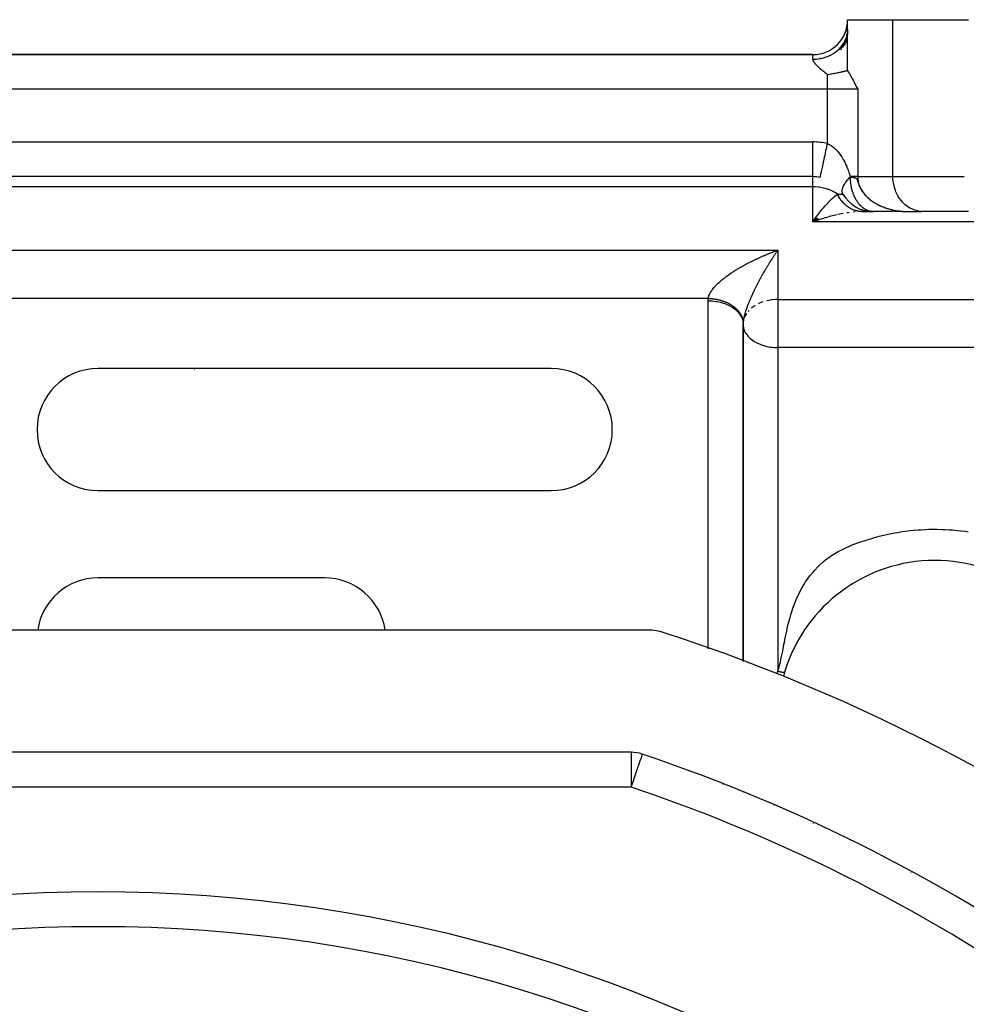
# Model space of a CAD drawing. Units: millimetres. Extents: x 24 to 1234, y -666 to 273.
# Drawn here: x 805 to 859, y -151 to -95 of the extents above; entities that cross this region are included whole.
import ezdxf

# ---------------------------------------------------------------- set-up
doc = ezdxf.new("R2010")
doc.units = ezdxf.units.MM
doc.linetypes.add('DASHED', pattern=[9.652, 8.128, -1.524])
doc.layers.add('nevidi', color=4, linetype='DASHED')

msp = doc.modelspace()

# ---------------------------------------------------------------- linework, layer by layer
at = {"color": 2}
for p, q in [((852, -95.349), (852, -94.805)), ((852, -94.805), (854.598, -94.805)), ((854.598, -94.805), (858.928, -94.805)), ((851.999, -95.37), (851.965, -95.987)), ((851.877, -95.944), (851.711, -96.421)), ((851.945, -95.75), (851.812, -96.28)), ((851.986, -95.55), (851.897, -96.135)), ((851.707, -96.249), (851.594, -96.557)), ((851.72, -96.23), (851.783, -96.131)), ((851.818, -96.069), (851.841, -96.024)), ((850.01, -96.805), (767.99, -96.805)), ((767.99, -96.805), (850.01, -96.805)), ((850, -103.805), (768, -103.805)), ((850, -103.805), (768, -103.805)), ((850, -103.805), (850, -103.802)), ((852.733, -105.802), (852.692, -105.802)), ((853.367, -105.803), (852.749, -105.803)), ((852.798, -105.805), (852.755, -105.805)), ((852.828, -105.805), (852.774, -105.806)), ((852.828, -105.805), (853.464, -105.805)), ((852.995, -105.805), (853.434, -105.805)), ((854.583, -105.805), (853.464, -105.805)), ((854.699, -105.805), (854.639, -105.805)), ((854.76, -105.805), (854.703, -105.805)), ((854.821, -105.805), (854.764, -105.805)), ((854.883, -105.805), (854.825, -105.805)), ((854.946, -105.805), (854.887, -105.805)), ((855.14, -105.805), (855.014, -105.805)), ((855.306, -105.803), (855.464, -105.805)), ((855.308, -105.803), (855.464, -105.805)), ((855.311, -105.803), (855.464, -105.805)), ((855.314, -105.803), (855.464, -105.805)), ((855.316, -105.803), (855.464, -105.805)), ((855.319, -105.803), (855.464, -105.805)), ((855.322, -105.803), (855.464, -105.805)), ((855.324, -105.804), (855.464, -105.805)), ((855.327, -105.804), (855.464, -105.805)), ((855.329, -105.803), (856.249, -105.803)), ((855.329, -105.803), (855.344, -105.804)), ((855.33, -105.804), (855.464, -105.805)), ((855.332, -105.804), (855.464, -105.805)), ((855.335, -105.804), (855.464, -105.805)), ((855.336, -105.803), (855.464, -105.805)), ((855.338, -105.804), (855.464, -105.805)), ((855.422, -105.805), (855.428, -105.805)), ((856.33, -105.805), (856.249, -105.803)), ((858.928, -105.805), (856.33, -105.805)), ((850.178, -106.15), (850, -106.391)), ((850.184, -106.155), (850, -106.391)), ((850.191, -106.16), (850, -106.391)), ((850.197, -106.165), (850, -106.391)), ((850.204, -106.17), (850, -106.391)), ((850.21, -106.175), (850, -106.391)), ((850.217, -106.18), (850, -106.391)), ((850.224, -106.185), (850, -106.391)), ((850.23, -106.19), (850, -106.391)), ((850.237, -106.195), (850, -106.391)), ((850.243, -106.199), (850, -106.391)), ((850.25, -106.204), (850, -106.391)), ((850.257, -106.209), (850, -106.391)), ((850.263, -106.213), (850, -106.391)), ((850.27, -106.218), (850, -106.391)), ((850.276, -106.223), (850, -106.391)), ((850.283, -106.227), (850, -106.391)), ((850.29, -106.232), (850, -106.391)), ((850.296, -106.236), (850, -106.391)), ((850.303, -106.241), (850, -106.391)), ((850.309, -106.245), (850, -106.391)), ((850.316, -106.25), (850, -106.391)), ((850.323, -106.254), (850, -106.391)), ((850.329, -106.258), (850, -106.391)), ((850.336, -106.263), (850, -106.391)), ((850.342, -106.267), (850, -106.391)), ((850.349, -106.271), (850, -106.391)), ((850.1, -106.252), (850.175, -106.149)), ((846.002, -112.2), (846, -112.263)), ((846, -112.263), (846, -131.6)), ((835, -114.805), (809, -114.805)), ((814.522, -114.857), (814.521, -114.858)), ((814.522, -114.858), (814.523, -114.857)), ((809, -121.805), (835, -121.805)), ((835.886, -121.684), (835.885, -121.686)), ((822, -126.805), (809, -126.805)), ((851.648, -127.569), (851.654, -127.565)), ((851.936, -127.365), (851.942, -127.361)), ((852.228, -127.174), (852.234, -127.171)), ((851.088, -128.02), (851.093, -128.016)), ((851.365, -127.787), (851.371, -127.783)), ((850.552, -128.526), (850.556, -128.522)), ((850.816, -128.267), (850.82, -128.263)), ((850.056, -129.08), (850.059, -129.077)), ((850.299, -128.797), (850.302, -128.794)), ((840.544, -129.805), (777.456, -129.805)), ((849.603, -129.679), (849.605, -129.676)), ((849.823, -129.375), (849.826, -129.371)), ((849.199, -130.318), (849.2, -130.316)), ((849.394, -129.994), (849.396, -129.991)), ((839.578, -136.805), (778.422, -136.805)), ((846.065, -139.105), (846.065, -139.102)), ((850.047, -140.9), (850.044, -140.897)), ((835.141, -151.115), (835.141, -151.112))]:
    msp.add_line(p, q, dxfattribs=at)
for points in [[(851.986, -95.55), (851.994, -95.482), (852, -95.349)], [(851.877, -95.944), (851.903, -95.88), (851.929, -95.806)], [(851.945, -95.75), (851.962, -95.683), (851.982, -95.579)], [(852, -97.73), (852, -97.517), (852, -97.29), (852, -96.857), (852, -96.62), (852, -96.153), (852, -95.89)], [(851.568, -96.421), (851.573, -96.415), (851.665, -96.306), (851.707, -96.249)], [(852, -97.73), (851.984, -97.734), (851.965, -97.738), (851.932, -97.746), (851.909, -97.751), (851.876, -97.759), (851.852, -97.764), (851.85, -97.765), (851.817, -97.772), (851.786, -97.779), (851.755, -97.786), (851.717, -97.795), (851.688, -97.801), (851.643, -97.811), (851.616, -97.817), (851.564, -97.828), (851.553, -97.83), (851.54, -97.833), (851.478, -97.846), (851.458, -97.85), (851.442, -97.854), (851.385, -97.865), (851.371, -97.868), (851.284, -97.885), (851.277, -97.886), (851.252, -97.891), (851.191, -97.902), (851.177, -97.905), (851.176, -97.905), (851.07, -97.923), (851.059, -97.925), (850.956, -97.942), (850.952, -97.943), (850.933, -97.946), (850.845, -97.958)], [(852, -97.73), (852.076, -97.854), (852.087, -97.872), (852.204, -98.076), (852.246, -98.152), (852.33, -98.31), (852.391, -98.427), (852.454, -98.551), (852.529, -98.699), (852.577, -98.795)], [(850.424, -103.851), (850.424, -103.85), (850.425, -103.847)], [(851.763, -104.327), (851.78, -104.294), (851.784, -104.287), (851.809, -104.241), (851.834, -104.199), (851.864, -104.152), (851.875, -104.136), (851.894, -104.109), (851.929, -104.061), (851.963, -104.017), (851.999, -103.973), (852.003, -103.968), (852.041, -103.924), (852.086, -103.875), (852.128, -103.83), (852.152, -103.805)], [(851.701, -104.734), (851.693, -104.702), (851.692, -104.699), (851.688, -104.671), (851.686, -104.636), (851.686, -104.603), (851.688, -104.578), (851.689, -104.565), (851.695, -104.53), (851.703, -104.49), (851.714, -104.453), (851.717, -104.442), (851.728, -104.41), (851.744, -104.371)], [(851.723, -104.79), (851.711, -104.762), (851.71, -104.759)], [(852.745, -105.803), (852.733, -105.802), (852.68, -105.797)], [(855.381, -105.805), (855.423, -105.805), (855.428, -105.805)], [(846.002, -112.194), (846.001, -112.221), (846, -112.228), (846, -112.262), (846, -112.263)], [(840.215, -136.91), (840.197, -136.906), (840.192, -136.906)]]:
    msp.add_lwpolyline(points, dxfattribs=at)
for centre, radius, start, end in [((850.01, -94.815), 1.99, 270, 0), ((844, -98.805), 2, 82.4143, 82.7165), ((844, -98.805), 2, 7.6598, 7.6934), ((850, -105.805), 2, 77.7689, 90), ((853.464, -103.805), 2, 209.9998, 268.6367), ((809, -118.305), 3.5, 90, 270), ((835, -118.305), 3.5, 270, 90), ((857, -134.805), 9, 20.0314, 164.8087), ((809, -130.305), 3.5, 90, 171.7691), ((822, -130.305), 3.5, 8.2309, 90), ((840.544, -132.805), 3, 71.9859, 90), ((809, -229.805), 105, 50.62627, 71.98589), ((857, -134.805), 9, 163.7452, 164.7943), ((839.578, -138.805), 2, 71.4267, 90), ((809, -229.805), 98, 54.59407, 71.42665), ((857, -134.805), 9, 225.1556, 225.1919), ((857, -134.805), 9, 261.264, 261.3088), ((809, -229.805), 83, 55.84982, 124.15018), ((842.485, -148.966), 8, 194.587, 194.606)]:
    msp.add_arc(centre, radius, start, end, dxfattribs=at)
at = {"layer": 'nevidi', "color": 7, "linetype": 'Continuous'}
for p, q in [((854.598, -103.805), (854.598, -94.805)), ((851.841, -96.024), (851.877, -95.944)), ((851.929, -95.806), (851.945, -95.75)), ((851.707, -96.249), (851.72, -96.23)), ((851.783, -96.131), (851.818, -96.069)), ((848, -96.824), (848, -96.825)), ((850.01, -97.072), (850.01, -96.805)), ((850.414, -97.008), (850.413, -97.007)), ((848, -97.419), (848, -97.42)), ((850.845, -98.795), (850.845, -97.958)), ((850.845, -98.795), (767.155, -98.795)), ((850.845, -101.906), (850.845, -98.795)), ((852.577, -98.795), (850.845, -98.795)), ((852.577, -98.795), (852.577, -103.805)), ((768, -101.815), (850, -101.815)), ((850, -103.802), (850, -101.815)), ((850, -104.391), (850, -103.805)), ((852.577, -103.805), (854.598, -103.805)), ((854.598, -103.805), (858.686, -103.805)), ((850, -104.391), (768, -104.391)), ((850, -106.391), (850, -104.391)), ((851.744, -104.371), (851.763, -104.327)), ((851.414, -104.805), (851.732, -104.805)), ((852.774, -105.806), (852.724, -105.807)), ((852.749, -105.803), (852.745, -105.803)), ((899, -106.391), (850, -106.391)), ((719, -108.017), (848, -108.017)), ((848, -108.017), (848, -110.849)), ((844.004, -110.781), (719, -110.781)), ((844, -130.873), (844, -110.919)), ((848, -110.849), (899, -110.849)), ((848, -110.849), (848, -112.263)), ((846.331, -111.483), (846.287, -111.533)), ((846, -131.6), (846, -112.263)), ((846.005, -112.149), (846.003, -112.184)), ((846.033, -112.008), (846.005, -112.163)), ((848, -112.263), (848, -113.606)), ((899, -113.606), (848, -113.606)), ((848, -113.606), (848, -132.153)), ((839.578, -136.805), (839.578, -138.805)), ((842.796, -137.914), (842.799, -137.914)), ((842.9, -137.92), (842.911, -137.92)), ((839.578, -138.805), (778.422, -138.805)), ((843.926, -138.499), (843.926, -138.5)), ((843.956, -138.312), (843.956, -138.315)), ((844.834, -138.641), (844.834, -138.644)), ((845.302, -138.816), (845.306, -138.82)), ((845.814, -139.357), (845.816, -139.356)), ((847.775, -139.85), (847.773, -139.852)), ((848.584, -140.224), (848.583, -140.225)), ((857.403, -144.676), (857.403, -144.679))]:
    msp.add_line(p, q, dxfattribs=at)
for points in [[(850.01, -97.072), (850.084, -97.071), (850.163, -97.067), (850.197, -97.065), (850.318, -97.051), (850.396, -97.039), (850.46, -97.027), (850.547, -97.008), (850.623, -96.988), (850.716, -96.96), (850.769, -96.942), (850.842, -96.914), (850.958, -96.864), (850.981, -96.853), (851.049, -96.819), (851.179, -96.744), (851.184, -96.74), (851.242, -96.702), (851.36, -96.615), (851.389, -96.592), (851.417, -96.567), (851.523, -96.468), (851.568, -96.421)], [(850.845, -97.958), (850.808, -97.93), (850.787, -97.913), (850.729, -97.868), (850.702, -97.847), (850.671, -97.822), (850.614, -97.777), (850.558, -97.731), (850.531, -97.708), (850.503, -97.685), (850.45, -97.638), (850.43, -97.621), (850.391, -97.586), (850.345, -97.545), (850.296, -97.498), (850.248, -97.45), (850.215, -97.417), (850.202, -97.403), (850.159, -97.355), (850.149, -97.343), (850.12, -97.307), (850.084, -97.259), (850.07, -97.237), (850.05, -97.202), (850.031, -97.163), (850.015, -97.116), (850.011, -97.086), (850.01, -97.072)], [(850.425, -103.847), (850.426, -103.843), (850.429, -103.826), (850.432, -103.814), (850.434, -103.805), (850.441, -103.773), (850.446, -103.746), (850.449, -103.736), (850.459, -103.689), (850.468, -103.645), (850.47, -103.639), (850.483, -103.577), (850.497, -103.515), (850.497, -103.513), (850.513, -103.439), (850.529, -103.365), (850.532, -103.351), (850.548, -103.277), (850.567, -103.192), (850.573, -103.164), (850.588, -103.093), (850.608, -102.999), (850.618, -102.954), (850.632, -102.89), (850.654, -102.788), (850.668, -102.726), (850.679, -102.671), (850.703, -102.563), (850.72, -102.482), (850.729, -102.441), (850.754, -102.328), (850.775, -102.228), (850.781, -102.202), (850.806, -102.086), (850.832, -101.969), (850.834, -101.958), (850.845, -101.906)], [(850.845, -101.906), (850.865, -101.915), (850.889, -101.926), (850.942, -101.953), (850.957, -101.961), (850.981, -101.975), (851.047, -102.016), (851.07, -102.031), (851.132, -102.075), (851.153, -102.092), (851.211, -102.14), (851.212, -102.14), (851.231, -102.157), (851.286, -102.207), (851.304, -102.225), (851.353, -102.274), (851.369, -102.292), (851.415, -102.342), (851.431, -102.361), (851.474, -102.413), (851.477, -102.416), (851.493, -102.436), (851.538, -102.494), (851.553, -102.515), (851.596, -102.575), (851.61, -102.596), (851.649, -102.656), (851.663, -102.677), (851.699, -102.736), (851.712, -102.757), (851.726, -102.78), (851.746, -102.816), (851.758, -102.837), (851.791, -102.896), (851.802, -102.918), (851.833, -102.978), (851.844, -102.999), (851.873, -103.06), (851.883, -103.081), (851.911, -103.141), (851.92, -103.162), (851.947, -103.223), (851.956, -103.244), (851.96, -103.255), (851.981, -103.305), (851.989, -103.327), (852.013, -103.389), (852.022, -103.411), (852.045, -103.473), (852.053, -103.495), (852.075, -103.559), (852.082, -103.582), (852.104, -103.647), (852.111, -103.671), (852.132, -103.737), (852.139, -103.761), (852.152, -103.805)], [(851.726, -104.794), (851.724, -104.79), (851.71, -104.759), (851.702, -104.734), (851.695, -104.703), (851.694, -104.7), (851.69, -104.673), (851.688, -104.636), (851.689, -104.606), (851.691, -104.583), (851.692, -104.567), (851.698, -104.536), (851.707, -104.494), (851.716, -104.461), (851.72, -104.449), (851.731, -104.417), (851.745, -104.382), (851.766, -104.336), (851.783, -104.302), (851.784, -104.3), (851.81, -104.253), (851.832, -104.215), (851.863, -104.167), (851.877, -104.146), (851.89, -104.128), (851.926, -104.078), (851.956, -104.039), (851.997, -103.989), (852.002, -103.984), (852.031, -103.949), (852.077, -103.898), (852.115, -103.858), (852.154, -103.818)], [(852.577, -103.805), (852.55, -103.805), (852.529, -103.805), (852.527, -103.805), (852.46, -103.805), (852.436, -103.805), (852.365, -103.805), (852.36, -103.805), (852.334, -103.805), (852.251, -103.805), (852.222, -103.805), (852.175, -103.805), (852.152, -103.805)], [(852.152, -103.805), (852.153, -103.812), (852.154, -103.818)], [(852.154, -103.818), (852.154, -103.819), (852.154, -103.819), (852.154, -103.819), (852.154, -103.82), (852.154, -103.82), (852.154, -103.821), (852.154, -103.821), (852.154, -103.821), (852.154, -103.822), (852.154, -103.822), (852.154, -103.823), (852.154, -103.823), (852.155, -103.824), (852.155, -103.824), (852.155, -103.824), (852.155, -103.825), (852.155, -103.825), (852.155, -103.825), (852.155, -103.826), (852.155, -103.826), (852.155, -103.827), (852.155, -103.827), (852.155, -103.827), (852.155, -103.827), (852.156, -103.828), (852.156, -103.828), (852.156, -103.828), (852.156, -103.828), (852.156, -103.829), (852.156, -103.829), (852.156, -103.829), (852.156, -103.829), (852.156, -103.83), (852.156, -103.83), (852.157, -103.83), (852.157, -103.83), (852.157, -103.83), (852.157, -103.83), (852.157, -103.83), (852.157, -103.83), (852.157, -103.831), (852.157, -103.831), (852.158, -103.831), (852.158, -103.831), (852.158, -103.831), (852.158, -103.831), (852.158, -103.831), (852.158, -103.831), (852.158, -103.831)], [(852.158, -103.831), (852.165, -103.831), (852.173, -103.832), (852.18, -103.832), (852.18, -103.832), (852.186, -103.832), (852.187, -103.832), (852.194, -103.833), (852.201, -103.833), (852.209, -103.834), (852.216, -103.834), (852.222, -103.834), (852.223, -103.834), (852.23, -103.835), (852.23, -103.835), (852.237, -103.835), (852.244, -103.836), (852.25, -103.836), (852.256, -103.837), (852.261, -103.837), (852.264, -103.838), (852.271, -103.838), (852.278, -103.839), (852.285, -103.839), (852.291, -103.84), (852.298, -103.841), (852.305, -103.842), (852.311, -103.842), (852.318, -103.843), (852.324, -103.844), (852.327, -103.844), (852.329, -103.845), (852.332, -103.845), (852.334, -103.845), (852.334, -103.845), (852.337, -103.846), (852.344, -103.847), (852.35, -103.848), (852.357, -103.849), (852.363, -103.85), (852.369, -103.851), (852.376, -103.852), (852.382, -103.854), (852.388, -103.855), (852.394, -103.856), (852.394, -103.856), (852.399, -103.858), (852.4, -103.858), (852.406, -103.86), (852.413, -103.861), (852.419, -103.863), (852.423, -103.865), (852.425, -103.865), (852.431, -103.867), (852.437, -103.87), (852.438, -103.87), (852.443, -103.872), (852.449, -103.875), (852.454, -103.878), (852.458, -103.88), (852.462, -103.882), (852.466, -103.884), (852.472, -103.888), (852.478, -103.892), (852.484, -103.897), (852.49, -103.902), (852.493, -103.905), (852.495, -103.907), (852.501, -103.913), (852.507, -103.92), (852.513, -103.928), (852.517, -103.935), (852.522, -103.941), (852.525, -103.948), (852.532, -103.96), (852.538, -103.973), (852.539, -103.974), (852.541, -103.979), (852.542, -103.981), (852.545, -103.99), (852.553, -104.009), (852.561, -104.032), (852.569, -104.058), (852.576, -104.079), (852.577, -104.084), (852.581, -104.094), (852.588, -104.117), (852.59, -104.122), (852.602, -104.159), (852.615, -104.198), (852.616, -104.203), (852.633, -104.25), (852.649, -104.29), (852.656, -104.308), (852.662, -104.323), (852.686, -104.378), (852.718, -104.445), (852.72, -104.447), (852.741, -104.489), (852.746, -104.497), (852.749, -104.503), (852.754, -104.512), (852.786, -104.566), (852.788, -104.57), (852.812, -104.608), (852.821, -104.622), (852.859, -104.678), (852.86, -104.679), (852.87, -104.693), (852.901, -104.734), (852.943, -104.787), (852.945, -104.79), (852.975, -104.825), (852.989, -104.841), (852.99, -104.843), (852.999, -104.852), (853.035, -104.892), (853.036, -104.893), (853.068, -104.926), (853.088, -104.946)], [(853.464, -105.805), (853.427, -105.805), (853.411, -105.804), (853.397, -105.803), (853.371, -105.8), (853.355, -105.798), (853.326, -105.794), (853.314, -105.792), (853.298, -105.789), (853.258, -105.781), (853.242, -105.777), (853.238, -105.775), (853.202, -105.765), (853.186, -105.76), (853.168, -105.754), (853.147, -105.746), (853.131, -105.74), (853.092, -105.723), (853.082, -105.718), (853.077, -105.716), (853.038, -105.697), (853.023, -105.689), (853.015, -105.684), (852.985, -105.667), (852.97, -105.658), (852.933, -105.633), (852.932, -105.633), (852.918, -105.623), (852.882, -105.597), (852.868, -105.586), (852.867, -105.585), (852.831, -105.556), (852.817, -105.544), (852.79, -105.52), (852.782, -105.513), (852.769, -105.5), (852.735, -105.466), (852.73, -105.462), (852.721, -105.452), (852.688, -105.417), (852.676, -105.402), (852.658, -105.381), (852.644, -105.364), (852.631, -105.348), (852.604, -105.312), (852.6, -105.308), (852.588, -105.292), (852.559, -105.249), (852.547, -105.232), (852.538, -105.219), (852.519, -105.188), (852.507, -105.17), (852.49, -105.141), (852.48, -105.124), (852.47, -105.106), (852.444, -105.058), (852.434, -105.039), (852.432, -105.036), (852.41, -104.989), (852.4, -104.969), (852.391, -104.949), (852.377, -104.919), (852.368, -104.898), (852.347, -104.846), (852.342, -104.834), (852.338, -104.825), (852.318, -104.771), (852.311, -104.749), (852.308, -104.74), (852.292, -104.694), (852.285, -104.672), (852.269, -104.617), (852.268, -104.616), (852.262, -104.594), (852.247, -104.536), (852.242, -104.517), (852.241, -104.513), (852.227, -104.455), (852.222, -104.432), (852.213, -104.388), (852.21, -104.373), (852.206, -104.349), (852.196, -104.289), (852.195, -104.284), (852.192, -104.265), (852.183, -104.205), (852.18, -104.181), (852.177, -104.152), (852.173, -104.12), (852.171, -104.095), (852.167, -104.044), (852.166, -104.034), (852.164, -104.01), (852.161, -103.948), (852.16, -103.924), (852.16, -103.913), (852.158, -103.862), (852.158, -103.837), (852.158, -103.831)], [(852.577, -103.805), (852.578, -103.84), (852.58, -103.897), (852.581, -103.899), (852.588, -103.977), (852.596, -104.034), (852.612, -104.113), (852.625, -104.166), (852.626, -104.169), (852.648, -104.246), (852.667, -104.3), (852.696, -104.374), (852.719, -104.424), (852.72, -104.427), (852.757, -104.5), (852.785, -104.551), (852.827, -104.619), (852.859, -104.667), (852.863, -104.673), (852.906, -104.732), (852.941, -104.777), (852.994, -104.84), (853.033, -104.884), (853.057, -104.91), (853.09, -104.944), (853.131, -104.983), (853.19, -105.037), (853.234, -105.075), (853.291, -105.122), (853.297, -105.127), (853.344, -105.163), (853.412, -105.212), (853.46, -105.245), (853.528, -105.289), (853.565, -105.311), (853.577, -105.319), (853.648, -105.36), (853.699, -105.388), (853.773, -105.426), (853.827, -105.453), (853.874, -105.475), (853.902, -105.488), (853.955, -105.511), (854.031, -105.542), (854.086, -105.563), (854.163, -105.591), (854.208, -105.606), (854.22, -105.61), (854.299, -105.635), (854.357, -105.653), (854.437, -105.675), (854.494, -105.689), (854.569, -105.707), (854.574, -105.708), (854.632, -105.721), (854.714, -105.737), (854.773, -105.747), (854.855, -105.761), (854.915, -105.769), (854.946, -105.773), (854.998, -105.779), (855.057, -105.786), (855.141, -105.793), (855.2, -105.797), (855.284, -105.802), (855.301, -105.802)], [(856.249, -105.803), (856.168, -105.797), (856.018, -105.773), (855.938, -105.754), (855.793, -105.707), (855.716, -105.676), (855.577, -105.607), (855.505, -105.564), (855.375, -105.474), (855.308, -105.42), (855.19, -105.311), (855.13, -105.248), (855.026, -105.122), (854.974, -105.049), (854.885, -104.908), (854.842, -104.829), (854.77, -104.675), (854.737, -104.589), (854.684, -104.426), (854.66, -104.336), (854.626, -104.166), (854.614, -104.073), (854.6, -103.899), (854.598, -103.805)], [(851.414, -104.805), (851.342, -104.757), (851.33, -104.749), (851.314, -104.739), (851.127, -104.637), (851.124, -104.636), (850.918, -104.549), (850.89, -104.539), (850.878, -104.535), (850.716, -104.485), (850.637, -104.465), (850.518, -104.44), (850.372, -104.416), (850.324, -104.41), (850.133, -104.394), (850.1, -104.393), (850, -104.391)], [(850.175, -106.149), (850.229, -106.077), (850.351, -105.917), (850.372, -105.89), (850.404, -105.848), (850.526, -105.697), (850.58, -105.632), (850.637, -105.564), (850.7, -105.49), (850.754, -105.43), (850.873, -105.299), (850.89, -105.28), (850.925, -105.243), (851.045, -105.121), (851.099, -105.069), (851.127, -105.044), (851.22, -104.959), (851.273, -104.915), (851.342, -104.859), (851.387, -104.825), (851.414, -104.805)], [(852.68, -105.797), (852.669, -105.796), (852.617, -105.789), (852.606, -105.787), (852.553, -105.777), (852.542, -105.774), (852.529, -105.772), (852.49, -105.762), (852.479, -105.759), (852.427, -105.744), (852.417, -105.741), (852.365, -105.723), (852.355, -105.719), (852.315, -105.704), (852.304, -105.7), (852.294, -105.695), (852.244, -105.673), (852.233, -105.668), (852.184, -105.643), (852.174, -105.638), (852.126, -105.611), (852.116, -105.605), (852.11, -105.601), (852.068, -105.576), (852.058, -105.569), (852.012, -105.538), (852.002, -105.531), (851.957, -105.497), (851.947, -105.489), (851.918, -105.466), (851.903, -105.454), (851.894, -105.446), (851.851, -105.408), (851.842, -105.399), (851.8, -105.359), (851.792, -105.351), (851.751, -105.309), (851.743, -105.3), (851.704, -105.256), (851.696, -105.246), (851.658, -105.2), (851.65, -105.19), (851.614, -105.143), (851.607, -105.133), (851.588, -105.106), (851.572, -105.083), (851.565, -105.073), (851.532, -105.022), (851.525, -105.011), (851.494, -104.958), (851.488, -104.947), (851.458, -104.893), (851.455, -104.888), (851.452, -104.882), (851.424, -104.826), (851.419, -104.815), (851.414, -104.805)], [(853.088, -104.946), (853.125, -104.982), (853.133, -104.989), (853.135, -104.991), (853.188, -105.039), (853.194, -105.045), (853.227, -105.073), (853.236, -105.081), (853.266, -105.105), (853.277, -105.114), (853.296, -105.129), (853.347, -105.168), (853.366, -105.182), (853.402, -105.208), (853.411, -105.214), (853.416, -105.217), (853.427, -105.225), (853.462, -105.249), (853.473, -105.256), (853.509, -105.279), (853.527, -105.29), (853.563, -105.312), (853.574, -105.319), (853.579, -105.322), (853.581, -105.323), (853.617, -105.344), (853.647, -105.361), (853.654, -105.365)], [(853.692, -105.385), (853.701, -105.391), (853.714, -105.397), (853.725, -105.403), (853.729, -105.405), (853.767, -105.425), (853.773, -105.428), (853.885, -105.482)], [(853.829, -105.455), (853.87, -105.474), (853.882, -105.479)], [(853.902, -105.488), (853.957, -105.512), (853.96, -105.514), (853.999, -105.529), (854.025, -105.54)], [(851.401, -105.986), (851.294, -106.01), (851.052, -106.069), (850.945, -106.097), (850.939, -106.099), (850.701, -106.165), (850.593, -106.197), (850.398, -106.258), (850.35, -106.273), (850.242, -106.308), (850, -106.391)], [(851.746, -105.916), (851.64, -105.936), (851.461, -105.972)], [(852.091, -105.861), (851.984, -105.876), (851.957, -105.88)], [(852.44, -105.822), (852.415, -105.824), (852.334, -105.832)], [(854.087, -105.564), (854.116, -105.575), (854.155, -105.589)], [(854.182, -105.598), (854.193, -105.602), (854.221, -105.611)], [(854.235, -105.616), (854.275, -105.628), (854.299, -105.636), (854.341, -105.648), (854.353, -105.652), (854.358, -105.653), (854.436, -105.675), (854.437, -105.675), (854.477, -105.685), (854.495, -105.69), (854.5, -105.691), (854.512, -105.694), (854.517, -105.695), (854.557, -105.705), (854.574, -105.708), (854.633, -105.721), (854.66, -105.726), (854.671, -105.729), (854.714, -105.737), (854.72, -105.738), (854.761, -105.745), (854.773, -105.748), (854.82, -105.755), (854.831, -105.757), (854.855, -105.761), (854.915, -105.769), (854.926, -105.771), (854.967, -105.776), (854.981, -105.777), (854.992, -105.779), (854.998, -105.779), (855.008, -105.78), (855.049, -105.785), (855.058, -105.786), (855.091, -105.789), (855.132, -105.792), (855.14, -105.793), (855.141, -105.793), (855.153, -105.794), (855.2, -105.797), (855.215, -105.798), (855.256, -105.8), (855.284, -105.802), (855.303, -105.802), (855.314, -105.803), (855.344, -105.804)], [(850, -106.391), (850.054, -106.316), (850.1, -106.252)], [(844.004, -110.781), (844.01, -110.739), (844.015, -110.716), (844.018, -110.705), (844.033, -110.651), (844.045, -110.617), (844.068, -110.563), (844.083, -110.529), (844.096, -110.505), (844.111, -110.475), (844.13, -110.442), (844.163, -110.389), (844.184, -110.357), (844.219, -110.306), (844.242, -110.275), (844.242, -110.275), (844.281, -110.226), (844.305, -110.196), (844.345, -110.148), (844.371, -110.12), (844.412, -110.074), (844.438, -110.047), (844.453, -110.032), (844.481, -110.003), (844.508, -109.976), (844.552, -109.934), (844.579, -109.908), (844.623, -109.867), (844.651, -109.842), (844.696, -109.802), (844.724, -109.778), (844.725, -109.778), (844.769, -109.74), (844.797, -109.716), (844.843, -109.679), (844.871, -109.656), (844.918, -109.62), (844.946, -109.597), (844.992, -109.562), (845.021, -109.54), (845.052, -109.518), (845.068, -109.506), (845.097, -109.485), (845.143, -109.451), (845.172, -109.43), (845.22, -109.397), (845.249, -109.377), (845.296, -109.345), (845.325, -109.325), (845.373, -109.293), (845.403, -109.274), (845.43, -109.256), (845.45, -109.243), (845.48, -109.224), (845.528, -109.194), (845.558, -109.175), (845.606, -109.145), (845.636, -109.127), (845.684, -109.097), (845.714, -109.079), (845.762, -109.05), (845.793, -109.032), (845.841, -109.004), (845.852, -108.998), (845.871, -108.987), (845.92, -108.959), (845.95, -108.942), (845.999, -108.914), (846.03, -108.897), (846.079, -108.87), (846.109, -108.853), (846.158, -108.827), (846.189, -108.811), (846.238, -108.784), (846.269, -108.768), (846.31, -108.747), (846.318, -108.743), (846.349, -108.727), (846.398, -108.702), (846.429, -108.686), (846.478, -108.661), (846.509, -108.646), (846.558, -108.622), (846.589, -108.607), (846.639, -108.583), (846.669, -108.568), (846.719, -108.544), (846.75, -108.53), (846.798, -108.507), (846.8, -108.507), (846.83, -108.493), (846.88, -108.47), (846.911, -108.456), (846.96, -108.434), (846.991, -108.42), (847.041, -108.398), (847.072, -108.384), (847.121, -108.363), (847.152, -108.35), (847.202, -108.328), (847.232, -108.316), (847.282, -108.295), (847.308, -108.284), (847.313, -108.282), (847.362, -108.261), (847.393, -108.249), (847.442, -108.229), (847.473, -108.217), (847.522, -108.197), (847.553, -108.185), (847.602, -108.165), (847.633, -108.154), (847.682, -108.135), (847.713, -108.123), (847.762, -108.104), (847.792, -108.093), (847.827, -108.08), (847.841, -108.075), (847.872, -108.064), (847.921, -108.046)], [(848, -108.017), (847.985, -108.038), (847.96, -108.073), (847.945, -108.095), (847.92, -108.13), (847.906, -108.15), (847.905, -108.152), (847.88, -108.188), (847.865, -108.21), (847.84, -108.246), (847.825, -108.269), (847.8, -108.305), (847.785, -108.328), (847.76, -108.365), (847.745, -108.388), (847.72, -108.425), (847.705, -108.448), (847.68, -108.486), (847.665, -108.51), (847.64, -108.548), (847.64, -108.548), (847.625, -108.571), (847.6, -108.61), (847.585, -108.634), (847.56, -108.673), (847.545, -108.697), (847.52, -108.737), (847.505, -108.761), (847.48, -108.801), (847.464, -108.826), (847.44, -108.866), (847.424, -108.891), (847.4, -108.931), (847.384, -108.956), (847.379, -108.964), (847.36, -108.997), (847.344, -109.023), (847.32, -109.064), (847.304, -109.09), (847.279, -109.131), (847.264, -109.157), (847.239, -109.2), (847.224, -109.226), (847.199, -109.268), (847.184, -109.295), (847.159, -109.338), (847.144, -109.364), (847.131, -109.388), (847.119, -109.408), (847.104, -109.434), (847.079, -109.478), (847.064, -109.505), (847.04, -109.55), (847.024, -109.577), (847, -109.621), (846.985, -109.649), (846.96, -109.694), (846.945, -109.722), (846.921, -109.767), (846.906, -109.795), (846.897, -109.811), (846.881, -109.841), (846.866, -109.87), (846.842, -109.916), (846.827, -109.945), (846.803, -109.992), (846.788, -110.021), (846.764, -110.068), (846.749, -110.097), (846.725, -110.145), (846.71, -110.174), (846.687, -110.222), (846.684, -110.228), (846.672, -110.252), (846.648, -110.301), (846.634, -110.331), (846.61, -110.381), (846.595, -110.411), (846.572, -110.461), (846.557, -110.492), (846.534, -110.543), (846.52, -110.574), (846.496, -110.626), (846.494, -110.63), (846.482, -110.658), (846.459, -110.71), (846.444, -110.742), (846.421, -110.795), (846.407, -110.828), (846.385, -110.882), (846.371, -110.915), (846.348, -110.971), (846.334, -111.005), (846.332, -111.011), (846.312, -111.061), (846.298, -111.096), (846.276, -111.153), (846.263, -111.188), (846.241, -111.246), (846.228, -111.282), (846.207, -111.342), (846.199, -111.364), (846.194, -111.379), (846.173, -111.44), (846.161, -111.478), (846.141, -111.54), (846.129, -111.579), (846.11, -111.643), (846.099, -111.681), (846.099, -111.682), (846.081, -111.746), (846.071, -111.786), (846.056, -111.85), (846.047, -111.89), (846.034, -111.953), (846.033, -111.959), (846.027, -111.991), (846.017, -112.053), (846.012, -112.09), (846.005, -112.149)], [(847.921, -108.046), (847.951, -108.035), (848, -108.017)], [(844, -110.919), (844.001, -110.865), (844.001, -110.85), (844.004, -110.782), (844.004, -110.781)], [(844, -110.919), (844.176, -110.925), (844.188, -110.925), (844.221, -110.928), (844.442, -110.953), (844.453, -110.954), (844.487, -110.96), (844.701, -111.004), (844.709, -111.007), (844.743, -111.015), (844.946, -111.079), (844.953, -111.082), (844.986, -111.094), (845.174, -111.175), (845.18, -111.178), (845.211, -111.194), (845.382, -111.292), (845.385, -111.294), (845.414, -111.313), (845.564, -111.425), (845.566, -111.427), (845.592, -111.449), (845.717, -111.574), (845.719, -111.576), (845.74, -111.6), (845.839, -111.735), (845.84, -111.736), (845.857, -111.764), (845.928, -111.906), (845.94, -111.936), (845.982, -112.083), (845.982, -112.084), (845.988, -112.114), (846, -112.263)], [(844.004, -110.781), (844.037, -110.783), (844.08, -110.785), (844.125, -110.788), (844.168, -110.791), (844.212, -110.796), (844.225, -110.797), (844.255, -110.8), (844.27, -110.802), (844.299, -110.806), (844.342, -110.812), (844.386, -110.819), (844.428, -110.826), (844.471, -110.834), (844.49, -110.838), (844.513, -110.843), (844.533, -110.847), (844.556, -110.852), (844.597, -110.862), (844.64, -110.872), (844.68, -110.883), (844.722, -110.895), (844.745, -110.902), (844.762, -110.907), (844.787, -110.915), (844.803, -110.92), (844.842, -110.933), (844.883, -110.948), (844.921, -110.962), (844.961, -110.978), (844.988, -110.989), (844.998, -110.993), (845.027, -111.005), (845.037, -111.009), (845.073, -111.026), (845.111, -111.044), (845.146, -111.061), (845.183, -111.08), (845.213, -111.096), (845.217, -111.098), (845.248, -111.116), (845.252, -111.118), (845.285, -111.138), (845.319, -111.158), (845.351, -111.179), (845.384, -111.2), (845.415, -111.222), (845.415, -111.222), (845.446, -111.244), (845.447, -111.245), (845.476, -111.266), (845.505, -111.29), (845.533, -111.313), (845.562, -111.337), (845.588, -111.361), (845.593, -111.365), (845.615, -111.386), (845.62, -111.39), (845.64, -111.41), (845.665, -111.436), (845.689, -111.461), (845.712, -111.487), (845.734, -111.513), (845.741, -111.521), (845.756, -111.54), (845.763, -111.549), (845.776, -111.566), (845.797, -111.594), (845.815, -111.621), (845.834, -111.649), (845.85, -111.676), (845.858, -111.689), (845.867, -111.705), (845.874, -111.718), (845.882, -111.732), (845.897, -111.761), (845.91, -111.789), (845.923, -111.819), (845.935, -111.847), (845.941, -111.864), (845.946, -111.877), (845.952, -111.894), (845.955, -111.905), (845.964, -111.935), (845.972, -111.964), (845.979, -111.994), (845.985, -112.023), (845.989, -112.045), (845.991, -112.053), (845.994, -112.075), (845.995, -112.082), (845.998, -112.112), (846, -112.141), (846.002, -112.172), (846.002, -112.194)], [(846.684, -111.198), (846.671, -111.206), (846.494, -111.332), (846.47, -111.352)], [(847.13, -110.989), (847.081, -111.007), (846.897, -111.083), (846.876, -111.093)], [(848, -110.849), (847.906, -110.85), (847.869, -110.852), (847.678, -110.867), (847.64, -110.872), (847.483, -110.897), (847.379, -110.918), (847.369, -110.921)], [(846.199, -111.648), (846.136, -111.75), (846.099, -111.824), (846.07, -111.891)], [(846, -112.263), (846.004, -112.349), (846.018, -112.442), (846.032, -112.504), (846.067, -112.607), (846.072, -112.619), (846.125, -112.731), (846.16, -112.79), (846.208, -112.86), (846.266, -112.933), (846.282, -112.95), (846.434, -113.099), (846.439, -113.103), (846.441, -113.105), (846.614, -113.232), (846.636, -113.246), (846.787, -113.331), (846.82, -113.348), (846.84, -113.358), (847.048, -113.444), (847.048, -113.444), (847.255, -113.509), (847.291, -113.519), (847.387, -113.542), (847.459, -113.556), (847.547, -113.572), (847.661, -113.588), (847.81, -113.601), (847.861, -113.604), (848, -113.606)], [(848, -132.153), (848.014, -132.105), (848.053, -131.97), (848.11, -131.753), (848.144, -131.611), (848.195, -131.389), (848.226, -131.243), (848.273, -131.015), (848.302, -130.868), (848.347, -130.634), (848.376, -130.486), (848.423, -130.247), (848.452, -130.1), (848.503, -129.857), (848.535, -129.71), (848.592, -129.466), (848.629, -129.318), (848.694, -129.075), (848.737, -128.927), (848.812, -128.684), (848.862, -128.537), (848.95, -128.296), (849.004, -128.16), (849.007, -128.151), (849.11, -127.913), (849.176, -127.771), (849.294, -127.539), (849.371, -127.399), (849.503, -127.176), (849.591, -127.038), (849.739, -126.826), (849.837, -126.694), (850.001, -126.493), (850.109, -126.369), (850.29, -126.179), (850.407, -126.064), (850.604, -125.887), (850.73, -125.782), (850.943, -125.621), (851.079, -125.526), (851.307, -125.381), (851.453, -125.297), (851.696, -125.171), (851.85, -125.098), (852.105, -124.987), (852.264, -124.922), (852.526, -124.823), (852.687, -124.765), (852.95, -124.674), (853.113, -124.621), (853.379, -124.54), (853.543, -124.492), (853.81, -124.421), (853.976, -124.379), (854.245, -124.317), (854.414, -124.281), (854.684, -124.229), (854.856, -124.198), (855.13, -124.155), (855.304, -124.131), (855.581, -124.098), (855.756, -124.08), (856.036, -124.056), (856.21, -124.044), (856.491, -124.03), (856.664, -124.024), (856.945, -124.02), (857.118, -124.02), (857.397, -124.026), (857.57, -124.032), (857.847, -124.047), (858.02, -124.059), (858.294, -124.084), (858.469, -124.103), (858.743, -124.137), (858.918, -124.162)], [(847.943, -132.307), (847.963, -132.251), (847.98, -132.206), (848, -132.153)], [(848, -132.153), (848.006, -132.155), (848.009, -132.156), (848.013, -132.157), (848.019, -132.159), (848.021, -132.159), (848.028, -132.161), (848.036, -132.163), (848.042, -132.165), (848.044, -132.165), (848.052, -132.167), (848.053, -132.168), (848.059, -132.169), (848.067, -132.171), (848.075, -132.173), (848.075, -132.174), (848.083, -132.175), (848.086, -132.176), (848.09, -132.177), (848.098, -132.179), (848.106, -132.181), (848.109, -132.182), (848.114, -132.183), (848.12, -132.184), (848.122, -132.185), (848.13, -132.186), (848.137, -132.188), (848.143, -132.189), (848.145, -132.19), (848.153, -132.191), (848.154, -132.191), (848.161, -132.193), (848.168, -132.194), (848.176, -132.196), (848.183, -132.197), (848.186, -132.198), (848.191, -132.198), (848.198, -132.2), (848.206, -132.201), (848.208, -132.201), (848.213, -132.202), (848.218, -132.203), (848.22, -132.203), (848.227, -132.204), (848.234, -132.205), (848.238, -132.206), (848.241, -132.206), (848.247, -132.207), (848.247, -132.207), (848.254, -132.208), (848.261, -132.209), (848.266, -132.209), (848.267, -132.209), (848.273, -132.21), (848.275, -132.21), (848.279, -132.21), (848.285, -132.211), (848.291, -132.211), (848.292, -132.211), (848.297, -132.211), (848.3, -132.212), (848.302, -132.212), (848.307, -132.212), (848.312, -132.212), (848.315, -132.212), (848.318, -132.212), (848.322, -132.212), (848.322, -132.212), (848.327, -132.212), (848.331, -132.212), (848.335, -132.212), (848.336, -132.212), (848.34, -132.211), (848.341, -132.211), (848.344, -132.211), (848.348, -132.21), (848.352, -132.21), (848.352, -132.21), (848.355, -132.209), (848.357, -132.209), (848.358, -132.209), (848.361, -132.208), (848.364, -132.207), (848.366, -132.207), (848.367, -132.207), (848.369, -132.206), (848.37, -132.206), (848.372, -132.205), (848.374, -132.204), (848.376, -132.203), (848.376, -132.203), (848.378, -132.202), (848.379, -132.202), (848.38, -132.201)], [(848.382, -132.2), (848.383, -132.199), (848.383, -132.199), (848.384, -132.197)], [(848.385, -132.196), (848.386, -132.195), (848.387, -132.194), (848.387, -132.193)], [(840.192, -136.906), (840.188, -136.908), (840.186, -136.918), (840.188, -136.936), (840.188, -136.938), (840.189, -136.95), (840.189, -136.964), (840.185, -137.004), (840.184, -137.007), (840.171, -137.06), (840.167, -137.073), (840.158, -137.099), (840.13, -137.175), (840.12, -137.199), (840.111, -137.224), (840.065, -137.351), (840.06, -137.363), (840.055, -137.378), (839.998, -137.551), (839.996, -137.558), (839.953, -137.688), (839.93, -137.759), (839.929, -137.76), (839.855, -137.981), (839.854, -137.985), (839.775, -138.217), (839.773, -138.223), (839.759, -138.268), (839.693, -138.464), (839.69, -138.471), (839.608, -138.716), (839.605, -138.725), (839.578, -138.805)]]:
    msp.add_lwpolyline(points, dxfattribs=at)
for centre, radius, start, end in [((850, -105.805), 3.99, 77.7689, 90), ((809, -229.805), 96, 54.59407, 71.42665), ((809, -229.805), 85, 55.84982, 124.15018)]:
    msp.add_arc(centre, radius, start, end, dxfattribs=at)

doc.saveas('drawing.dxf')
